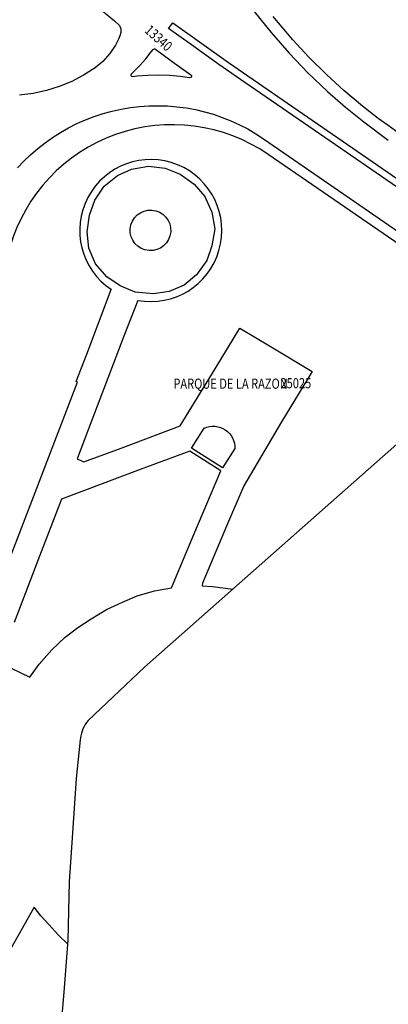
# Model space of a CAD drawing. Units: metres. Extents: x 631003 to 663551, y 4595049 to 4625003.
# Drawn here: x 650787 to 650897, y 4608579 to 4608871 of the extents above; entities that cross this region are included whole.
import ezdxf
from ezdxf.enums import TextEntityAlignment as Align

# ---------------------------------------------------------------- set-up
doc = ezdxf.new("R2010")
doc.units = ezdxf.units.M
doc.header["$MEASUREMENT"] = 0
for name, color, linetype in [('formato', 7, 'Continuous'), ('Nivel 12', 10, 'Continuous'), ('Nivel 15', 8, 'Continuous'), ('Nivel 20', 7, 'Continuous'), ('Nivel 24', 92, 'Continuous')]:
    doc.layers.add(name, color=color, linetype=linetype)
doc.layers.add('Nivel 21', color=7, linetype='Continuous', lineweight=0)
doc.styles.add('Style-font031', font='font031.shx')

# ---------------------------------------------------------------- blocks, each defined once
blk = doc.blocks.new('A$C7786399B')
at = {"layer": 'Nivel 20', "linetype": 'Continuous', "lineweight": 0, "style": 'Style-font031', "width": 0.800017}
blk.add_text('PARQUE DE LA RAZON', height=3, rotation=359.9983, dxfattribs=at).set_placement((673176.98, 4610399.01), align=Align.MIDDLE_CENTER)
at = {"layer": 'Nivel 21', "linetype": 'Continuous', "lineweight": 0, "style": 'Style-font031'}
for s, rotation, width, p in [('13340', 318.0354, 0.8, (673155.68, 4610501.45)), ('25025', 359.9983, 0.800017, (673196.31, 4610399.16))]:
    blk.add_text(s, height=3, rotation=rotation, dxfattribs=dict(at, width=width)).set_placement(p, align=Align.MIDDLE_CENTER)

msp = doc.modelspace()

# ---------------------------------------------------------------- linework, layer by layer
at = {"layer": 'Nivel 12'}
for p, q in [((651108.07, 4608661.06), (650861.04, 4608831.27)), ((650805.38, 4608657.82), (650804.19, 4608646.33)), ((650805.46, 4608658.31), (650805.38, 4608657.82)), ((650804.19, 4608646.33), (650803.04, 4608630.19)), ((650803.04, 4608630.19), (650802.13, 4608615.75)), ((650802.13, 4608615.75), (650801.71, 4608598.39)), ((650801.71, 4608598.39), (650800.49, 4608583.01)), ((650800.49, 4608583.01), (650798.45, 4608557.17))]:
    msp.add_line(p, q, dxfattribs=at)
at = {"layer": 'Nivel 12', "flags": 128}
msp.add_lwpolyline([(651107.17, 4608644.29), (651089.64, 4608656.32), (651088.89, 4608656.96), (650928.47, 4608767.67), (650926.07, 4608769.32), (650916.04, 4608760.45), (650916.04, 4608760.45), (650824.36, 4608679.31), (650807.73, 4608663.48)], dxfattribs=at)
at = {"layer": 'Nivel 12'}
for centre, radius, start, end in [((650832.67, 4608790.1), 50, 55.4325, 163.8992), ((650814.71, 4608657.34), 9.3, 138.6571, 174.043)]:
    msp.add_arc(centre, radius, start, end, dxfattribs=at)
at = {"layer": 'Nivel 15', "flags": 128}
for points in [[(650841.22, 4608898.14), (650844.65, 4608892), (650848.81, 4608885.17), (650852.79, 4608879.31), (650856.91, 4608873.63), (650861.93, 4608867.39), (650867.21, 4608861.33), (650872.74, 4608855.52), (650878.58, 4608849.93), (650883.86, 4608845.31), (650889.28, 4608840.93), (650896.49, 4608835.56)], [(650900.84, 4608836.74), (650896.51, 4608839.83), (650893.62, 4608841.95), (650888.94, 4608845.61), (650883.44, 4608850.19), (650878.39, 4608854.85), (650873.06, 4608860.11), (650868.34, 4608865.22), (650862.47, 4608872.15)], [(650786.81, 4608827.29), (650788.71, 4608829.3), (650790.7, 4608831.22), (650792.78, 4608833.03), (650794.96, 4608834.73), (650797.21, 4608836.33), (650799.54, 4608837.81), (650801.95, 4608839.17), (650804.41, 4608840.42), (650806.94, 4608841.53), (650809.52, 4608842.52), (650812.14, 4608843.39), (650814.81, 4608844.12), (650817.51, 4608844.71), (650820.23, 4608845.17), (650822.97, 4608845.5), (650825.73, 4608845.69), (650828.49, 4608845.74), (650831.25, 4608845.65), (650834, 4608845.43), (650836.74, 4608845.07), (650839.46, 4608844.57), (650842.15, 4608843.94), (650844.81, 4608843.18), (650847.42, 4608842.28), (650849.98, 4608841.26), (650852.5, 4608840.11), (650854.95, 4608838.83), (650857.33, 4608837.44), (650859.65, 4608835.92), (651111.36, 4608662.3)]]:
    msp.add_lwpolyline(points, dxfattribs=at)
at = {"layer": 'Nivel 24'}
for p, q in [((650838.34, 4608744.25), (650842.11, 4608750.17)), ((650847.53, 4608738.37), (650838.34, 4608744.25)), ((650851.17, 4608744.12), (650847.53, 4608738.37))]:
    msp.add_line(p, q, dxfattribs=at)
at = {"layer": 'Nivel 24', "flags": 128}
msp.add_lwpolyline([(650811.69, 4608874.06), (650815.54, 4608870.9), (650816.98, 4608869.49), (650816.98, 4608869.49, -0.208319), (650817.35, 4608867.38), (650817.35, 4608867.38), (650817.08, 4608866.4), (650816.73, 4608865.46), (650815.84, 4608863.7), (650814.13, 4608861.17), (650812.08, 4608858.84), (650809.77, 4608856.91), (650806.38, 4608854.83), (650802.87, 4608852.92), (650799.19, 4608851.39), (650795.35, 4608850.19), (650791.44, 4608849.34), (650787.44, 4608848.87)], format="xyb", dxfattribs=at)
for points in [[(650908.17, 4608815.36), (650880.97, 4608834.11), (650854.12, 4608852.6), (650846.42, 4608857.91), (650838.27, 4608863.73), (650831.47, 4608868.65), (650832.78, 4608870.33), (650849.27, 4608858.52), (650875.66, 4608840.34), (650903.79, 4608820.92)], [(650777.58, 4608693.28), (650783.39, 4608708.44), (650792.08, 4608731.13), (650798.4, 4608747.6), (650804.6, 4608763.75), (650804.22, 4608764), (650807.29, 4608772.1), (650814.58, 4608791.22)], [(650822.41, 4608788.04), (650818.31, 4608777.44), (650808.79, 4608752.56), (650804.44, 4608741.1), (650806.47, 4608740.18), (650817.47, 4608744.28), (650834.95, 4608750.83), (650845.28, 4608767.74), (650852.65, 4608779.84), (650861.89, 4608774.26), (650874.03, 4608766.94), (650865, 4608752), (650853.77, 4608733.05), (650848.64, 4608721.1), (650841.59, 4608704.21), (650841.51, 4608703.42)], [(650832.37, 4608702.8), (650839, 4608718.66), (650846.98, 4608737.55), (650837.78, 4608743.36), (650823.14, 4608737.87), (650799.83, 4608729.12), (650793.35, 4608712.18), (650785.82, 4608692.54)], [(650782.22, 4608680.33), (650790.47, 4608676.38), (650793.25, 4608680.2), (650796.95, 4608684.5), (650800.9, 4608688.19), (650804.63, 4608691.12), (650808.61, 4608693.68), (650813.14, 4608696.38), (650817.85, 4608698.63), (650822.25, 4608700.5), (650827.38, 4608701.99), (650832.37, 4608702.8)], [(650841.51, 4608703.42), (650844.5, 4608703.19), (650848.38, 4608702.78), (650850.55, 4608702.49)], [(650791.73, 4608608.16), (650782.1, 4608590.98), (650774.52, 4608577.62), (650769.01, 4608560.67), (650762.55, 4608540.76), (650738.81, 4608548.6), (650744.86, 4608567.19), (650749.58, 4608581.73), (650745.01, 4608600.32), (650741.68, 4608613.87), (650739.76, 4608613.54), (650729.16, 4608597.15), (650713.05, 4608572.19), (650700.18, 4608552.26)], [(650801.58, 4608597.29), (650798.97, 4608599.95), (650796.06, 4608603.03), (650793.76, 4608605.67), (650791.73, 4608608.16)]]:
    msp.add_lwpolyline(points, dxfattribs=at)
msp.add_lwpolyline([(650827.68, 4608862.49), (650832.57, 4608858.85), (650838.12, 4608854.91, -0.782756), (650837.77, 4608854.01), (650834.96, 4608854.38), (650831.76, 4608854.64), (650828.55, 4608854.74), (650825.34, 4608854.68), (650822.14, 4608854.46), (650820.97, 4608854.32, -0.725794), (650820.57, 4608855.19), (650821.16, 4608855.74), (650823, 4608857.63), (650824.75, 4608859.6), (650826.38, 4608861.66), (650826.98, 4608862.4, -0.415741)], format="xyb", close=True, dxfattribs=at)
msp.add_lwpolyline([(650820.52, 4608826.9), (650825.56, 4608827.78), (650830.51, 4608827.21), (650834.99, 4608825.48), (650839.13, 4608822.49), (650842.24, 4608818.81), (650844.31, 4608814.21), (650845.23, 4608809.26), (650844.31, 4608804.19), (650842.81, 4608799.82), (650839.82, 4608795.56), (650836.14, 4608792.57), (650831.66, 4608790.62), (650827.06, 4608789.93), (650821.65, 4608790.5), (650817.17, 4608792.34), (650813.26, 4608794.99), (650809.93, 4608798.9), (650807.97, 4608803.5), (650807.4, 4608808.34), (650808.09, 4608813.29), (650809.7, 4608817.77), (650812.46, 4608821.92), (650816.37, 4608825.02)], close=True, dxfattribs=at)
at = {"layer": 'Nivel 24'}
msp.add_arc((650826.26, 4608808.73), 21.04, 259.4806, 236.3089, dxfattribs=at)
at = {"layer": 'Nivel 24', "extrusion": (0, 0, -1)}
msp.add_arc((-650844.74, 4608744.3), 6.43, 65.8775, 181.5936, dxfattribs=at)
at = {"layer": 'Nivel 24'}
msp.add_ellipse((650826.16, 4608808.79), major_axis=(1.61, 5.79), ratio=0.999999, dxfattribs=at)

# ---------------------------------------------------------------- block references
at = {"layer": 'formato'}
msp.add_blockref('A$C7786399B', (-22327.1, -1635.66), dxfattribs=at)

doc.saveas('drawing.dxf')
